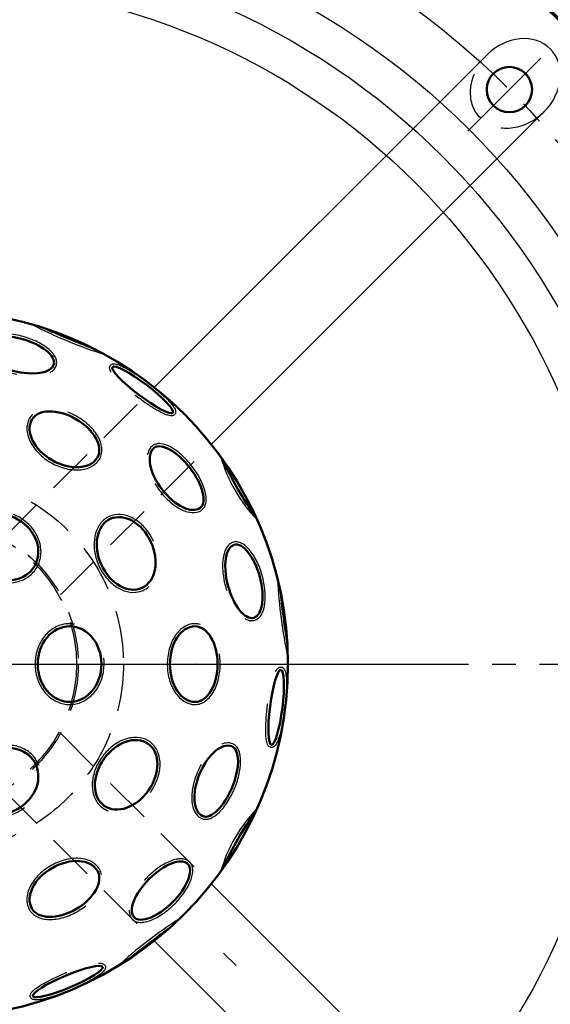
# Model space of a CAD drawing. Units: millimetres. Extents: x -3690 to -2153, y 364 to 2290.
# Drawn here: x -2735 to -2594, y 511 to 772 of the extents above; entities that cross this region are included whole.
import ezdxf

# ---------------------------------------------------------------- set-up
doc = ezdxf.new("R2010")
doc.units = ezdxf.units.MM
doc.header["$LTSCALE"] = 25
doc.linetypes.add('CENTER', pattern=[2, 1.25, -0.25, 0.25, -0.25])
doc.linetypes.add('DASHED', pattern=[0.75, 0.5, -0.25])
doc.layers.get('0').update_dxf_attribs({"linetype": 'CONTINUOUS'})
doc.layers.get('Defpoints').update_dxf_attribs({"linetype": 'CONTINUOUS'})
for name, color, linetype, lineweight in [('AM_0', 7, 'CONTINUOUS', 50), ('AM_10 (Schnitt)', 7, 'CONTINUOUS', 70), ('AM_2 ( Kontur 0.25)', 5, 'CONTINUOUS', 25), ('AM_3 ( Verdeckt )', 6, 'DASHED', 25), ('AM_5 ( Bemassung)', 3, 'CONTINUOUS', 25), ('AM_7 (Mittellinie)', 4, 'CENTER', 25)]:
    doc.layers.add(name, color=color, linetype=linetype, lineweight=lineweight)
doc.styles.get("Standard").update_dxf_attribs({"font": 'ARIALUNI.TTF', "height": 37.5})
doc.dimstyles.new('AM_DIN$0', dxfattribs={"dimtxt": 3.5, "dimasz": 4, "dimexe": 1, "dimexo": 0, "dimgap": 1.5, "dimtad": 1, "dimdsep": 46, "dimtxsty": 'Standard', "dimcen": 0, "dimclrd": 256, "dimclre": 256, "dimclrt": 2, "dimadec": 0, "dimazin": 2, "dimtp": 0.1, "dimtm": 0.1, "dimtfac": 0.71, "dimtmove": 0, "dimatfit": 3, "dimfxl": 1, "dimlwd": -1, "dimlwe": -1, "dimarcsym": 0})

# ---------------------------------------------------------------- blocks, each defined once
blk = doc.blocks.new('*D3')
at = {"layer": 'AM_5 ( Bemassung)', "transparency": 16777216}
for p, q in [((-2643.63, 801.68), (-2514.48, 926.81)), ((-2505.9, 910.77), (-2444.65, 847.56)), ((-2558.03, 713.33), (-2428.88, 838.47))]:
    blk.add_line(p, q, dxfattribs=at)
for points in [[(-2503.8, 912.8), (-2507.99, 908.74), (-2518.08, 923.33)], [(-2442.56, 849.58), (-2446.75, 845.53), (-2432.47, 834.99)]]:
    blk.add_solid(points, dxfattribs=at)
at = {"layer": 'Defpoints', "color": 0, "transparency": 16777216}
for p in [(-2432.47, 834.99), (-2643.63, 801.68), (-2558.03, 713.33)]:
    blk.add_point(p, dxfattribs=at)
at = {"layer": 'AM_5 ( Bemassung)', "color": 2, "transparency": 16777216, "insert": (-2456.42, 897.43), "char_height": 37.5, "attachment_point": 5, "rotation": 314.096}
blk.add_mtext('123', dxfattribs=at)

msp = doc.modelspace()

# ---------------------------------------------------------------- linework, layer by layer
for p, q in [((-2699.098, 674.299), (-2611.153, 762.244)), ((-2684.037, 659.237), (-2596.092, 747.182)), ((-2684.037, 542.93), (-2596.092, 454.985)), ((-2699.098, 527.869), (-2611.153, 439.924))]:
    msp.add_line(p, q)
for radius in [200, 190, 180]:
    msp.add_circle((-2757.251, 601.084), radius)
msp.add_ellipse((-2603.622, 754.713), major_axis=(9.193, 9.193), ratio=0.819152, start_param=4.712389, end_param=7.8539816)
at = {"layer": 'AM_0'}
for centre, radius in [((-2605.224, 753.112), 6), ((-2757.251, 601.084), 93.5)]:
    msp.add_circle(centre, radius, dxfattribs=at)
for centre, radius, start, end in [((-2616.062, 941.945), 275.762, 246.11855, 248.88145), ((-2596.713, 693.771), 92.721, 204.51028, 215.48972), ((-2391.463, 649.241), 275.762, 186.11855, 188.88145), ((-2596.713, 508.397), 92.721, 144.51028, 155.48972), ((-2532.652, 308.38), 275.762, 126.11855, 128.88145)]:
    msp.add_arc(centre, radius, start, end, dxfattribs=at)
for centre, major_axis, ratio in [((-2735.314, 682.935), (-9.659, 2.589), 0.4358527), ((-2739.361, 632.071), (-8.66, 5), 0.842837), ((-2706.524, 630.371), (4.19, -9.128), 0.718198), ((-2675.398, 623.01), (-2.588, 9.659), 0.4358527), ((-2721.471, 601.084), (0, 10), 0.842837), ((-2706.524, 571.796), (-5.81, -8.192), 0.718198), ((-2739.361, 570.097), (8.66, 5), 0.842837), ((-2697.336, 541.16), (7.072, 7.071), 0.4358527)]:
    msp.add_ellipse(centre, major_axis=major_axis, ratio=ratio, dxfattribs=at)
at = {"layer": 'AM_0', "extrusion": (0, 0, -1)}
for centre, major_axis in [((-2702.173, 673.653), (-7.966, 6.046)), ((-2666.866, 589.669), (1.253, 9.921)), ((-2721.944, 517.1), (9.218, 3.875))]:
    msp.add_ellipse(centre, major_axis=major_axis, ratio=0.1642241, dxfattribs=at)
at = {"layer": 'AM_0'}
for centre, major_axis, ratio in [((-2722.784, 660.784), (-8.66, 5), 0.5950469), ((-2722.784, 660.784), (8.66, -5), 0.6636452), ((-2693.012, 650.379), (-6.088, 7.933), 0.4254863), ((-2693.012, 650.379), (6.088, -7.933), 0.5060637), ((-2688.316, 601.084), (0, -10), 0.6636452), ((-2688.316, 601.084), (0, 10), 0.5950469), ((-2682.441, 570.098), (-3.827, -9.239), 0.5060637), ((-2682.441, 570.098), (3.827, 9.239), 0.4254863), ((-2722.784, 541.384), (-8.66, -5), 0.6636452), ((-2722.784, 541.384), (8.66, 5), 0.5950469)]:
    msp.add_ellipse(centre, major_axis=major_axis, ratio=ratio, start_param=3.1415927, end_param=6.2831853, dxfattribs=at)
at = {"layer": 'AM_10 (Schnitt)'}
msp.add_circle((-2757.251, 601.084), 237.5, dxfattribs=at)
at = {"layer": 'AM_2 ( Kontur 0.25)'}
for centre, radius, start, end in [((-2674.334, 801.265), 124.191, 242.69555, 252.30465), ((-2643.555, 666.727), 39.451, 195.97962, 224.02038), ((-2542.431, 629.366), 124.191, 182.69555, 192.30465), ((-2643.555, 535.441), 39.451, 135.97962, 164.02038), ((-2625.348, 429.185), 124.191, 122.69555, 132.30465)]:
    msp.add_arc(centre, radius, start, end, dxfattribs=at)
for points, knots in [([(-2726.597, 678.252), (-2726.328, 678.404), (-2726.084, 678.575), (-2725.558, 679.045), (-2725.306, 679.369), (-2724.967, 680.093), (-2724.883, 680.491), (-2724.895, 681.293), (-2724.988, 681.696), (-2725.313, 682.478), (-2725.544, 682.859), (-2726.422, 683.984), (-2727.253, 684.7), (-2729.272, 686.01), (-2730.461, 686.601), (-2733.024, 687.579), (-2734.396, 687.965), (-2737.115, 688.473), (-2738.461, 688.596), (-2740.929, 688.553), (-2742.051, 688.389), (-2743.604, 687.867), (-2744.142, 687.596), (-2744.921, 686.982), (-2745.202, 686.669), (-2745.509, 686.12), (-2745.592, 685.916), (-2745.649, 685.705), (-2745.739, 685.366), (-2745.76, 685.01), (-2745.671, 684.305), (-2745.562, 683.955), (-2745.242, 683.273), (-2745.03, 682.939), (-2744.162, 681.839), (-2743.296, 681.105), (-2741.19, 679.768), (-2739.949, 679.169), (-2737.601, 678.306), (-2736.53, 677.998), (-2735.458, 677.768)], [2.7240972, 2.7240972, 2.7240972, 2.7240972, 2.8636235, 2.8636235, 3.0641115, 3.0641115, 3.2645995, 3.2645995, 3.4650876, 3.4650876, 3.6655756, 3.6655756, 4.0728413, 4.0728413, 4.480107, 4.480107, 4.8873727, 4.8873727, 5.2946385, 5.2946385, 5.7019042, 5.7019042, 5.9685122, 5.9685122, 6.1732868, 6.1732868, 6.2831853, 6.2831853, 6.2831853, 6.459372, 6.459372, 6.6355587, 6.6355587, 6.8117454, 6.8117454, 7.2307284, 7.2307284, 7.6497113, 7.6497113, 7.9704518, 7.9704518, 7.9704518, 7.9704518]), ([(-2710.442, 678.264), (-2710.58, 678.479), (-2710.691, 678.684), (-2710.826, 679.026), (-2710.867, 679.163), (-2710.905, 679.439), (-2710.907, 679.576), (-2710.848, 679.857), (-2710.788, 680), (-2710.696, 680.121), (-2710.61, 680.235), (-2710.499, 680.326), (-2710.272, 680.452), (-2710.158, 680.488), (-2709.94, 680.532), (-2709.836, 680.539), (-2709.515, 680.536), (-2709.301, 680.5), (-2708.841, 680.383), (-2708.595, 680.301), (-2707.812, 679.997), (-2707.217, 679.712), (-2705.895, 678.995), (-2705.169, 678.563), (-2703.643, 677.587), (-2702.843, 677.043), (-2700.616, 675.443), (-2699.182, 674.315), (-2697.016, 672.444), (-2696.2, 671.682), (-2695.025, 670.472), (-2694.604, 669.994), (-2694.058, 669.283), (-2693.881, 669.022), (-2693.645, 668.593), (-2693.565, 668.419), (-2693.471, 668.1), (-2693.444, 667.96), (-2693.447, 667.681), (-2693.467, 667.549), (-2693.571, 667.284), (-2693.658, 667.156), (-2693.872, 666.958), (-2693.995, 666.89), (-2694.23, 666.803), (-2694.344, 666.782), (-2694.563, 666.764), (-2694.67, 666.766), (-2695.018, 666.796), (-2695.264, 666.853), (-2695.805, 667.021), (-2696.098, 667.134), (-2697.046, 667.547), (-2697.774, 667.927), (-2699.377, 668.862), (-2700.249, 669.416), (-2702.046, 670.64), (-2702.969, 671.31), (-2703.953, 672.065), (-2704.036, 672.129), (-2704.119, 672.194)], [5.8637955, 5.8637955, 5.8637955, 5.8637955, 6.0190656, 6.0190656, 6.1210189, 6.1210189, 6.205482, 6.205482, 6.2831853, 6.2831853, 6.2831853, 6.355434, 6.355434, 6.4276827, 6.4276827, 6.4999313, 6.4999313, 6.6524909, 6.6524909, 6.8050504, 6.8050504, 7.1019376, 7.1019376, 7.3988248, 7.3988248, 7.6957119, 7.6957119, 8.2218923, 8.2218923, 8.6013864, 8.6013864, 8.8850841, 8.8850841, 9.0705735, 9.0705735, 9.2054678, 9.2054678, 9.3034618, 9.3034618, 9.3787328, 9.3787328, 9.4540039, 9.4540039, 9.5292749, 9.5292749, 9.6045459, 9.6045459, 9.6798169, 9.6798169, 9.8501297, 9.8501297, 10.0204425, 10.0204425, 10.3571082, 10.3571082, 10.6937739, 10.6937739, 11.0304396, 11.0304396, 11.0617438, 11.0617438, 11.0617438, 11.0617438]), ([(-2713.517, 655.434), (-2713.273, 655.856), (-2713.103, 656.321), (-2712.919, 657.298), (-2712.903, 657.811), (-2713.075, 659.392), (-2713.486, 660.492), (-2714.784, 662.625), (-2715.672, 663.658), (-2717.78, 665.515), (-2718.998, 666.338), (-2720.819, 667.262), (-2721.363, 667.504), (-2721.912, 667.713)], [3.1415927, 3.1415927, 3.1415927, 3.1415927, 3.3469512, 3.3469512, 3.5523098, 3.5523098, 3.969142, 3.969142, 4.3859742, 4.3859742, 4.8028064, 4.8028064, 4.9753544, 4.9753544, 4.9753544, 4.9753544]), ([(-2732.05, 666.134), (-2732.323, 665.661), (-2732.519, 665.144), (-2732.854, 663.562), (-2732.775, 662.431), (-2732.082, 660.179), (-2731.47, 659.057), (-2729.83, 656.971), (-2728.802, 656.008), (-2726.488, 654.377), (-2725.204, 653.711), (-2722.572, 652.778), (-2721.225, 652.512), (-2718.667, 652.431), (-2717.455, 652.617), (-2715.601, 653.351), (-2714.892, 653.805), (-2714.009, 654.697), (-2713.738, 655.051), (-2713.517, 655.434)], [3.1415927, 3.1415927, 3.1415927, 3.1415927, 3.3545121, 3.3545121, 3.7619566, 3.7619566, 4.1694011, 4.1694011, 4.5768456, 4.5768456, 4.9842901, 4.9842901, 5.3917346, 5.3917346, 5.7991791, 5.7991791, 6.1107737, 6.1107737, 6.2831853, 6.2831853, 6.2831853, 6.2831853]), ([(-2686.498, 641.89), (-2686.231, 642.095), (-2686.006, 642.355), (-2685.661, 642.945), (-2685.538, 643.274), (-2685.382, 643.98), (-2685.348, 644.357), (-2685.36, 645.69), (-2685.58, 646.744), (-2686.372, 648.978), (-2686.946, 650.157), (-2688.361, 652.475), (-2689.2, 653.614), (-2691.02, 655.679), (-2691.998, 656.606), (-2693.957, 658.107), (-2694.934, 658.683), (-2696.485, 659.273), (-2697.088, 659.41), (-2698.086, 659.433), (-2698.495, 659.374), (-2699.106, 659.142), (-2699.327, 659.02), (-2699.526, 658.867)], [3.1415927, 3.1415927, 3.1415927, 3.1415927, 3.3130896, 3.3130896, 3.4845865, 3.4845865, 3.6560835, 3.6560835, 4.0607982, 4.0607982, 4.4655129, 4.4655129, 4.8702276, 4.8702276, 5.2749423, 5.2749423, 5.679657, 5.679657, 5.9531347, 5.9531347, 6.1559407, 6.1559407, 6.2831853, 6.2831853, 6.2831853, 6.2831853]), ([(-2699.526, 658.867), (-2699.85, 658.619), (-2700.126, 658.308), (-2700.564, 657.599), (-2700.726, 657.201), (-2700.871, 656.627), (-2700.901, 656.48), (-2700.926, 656.329)], [3.14159265, 3.14159265, 3.14159265, 3.14159265, 3.33185809, 3.33185809, 3.52212352, 3.52212352, 3.58609938, 3.58609938, 3.58609938, 3.58609938]), ([(-2698.959, 648.912), (-2698.73, 648.523), (-2698.485, 648.137), (-2697.523, 646.734), (-2696.717, 645.761), (-2694.99, 644.035), (-2694.07, 643.283), (-2692.218, 642.092), (-2691.287, 641.652), (-2689.497, 641.153), (-2688.633, 641.093), (-2687.355, 641.378), (-2686.892, 641.588), (-2686.498, 641.89)], [4.4729919, 4.4729919, 4.4729919, 4.4729919, 4.6063965, 4.6063965, 4.9678208, 4.9678208, 5.3292451, 5.3292451, 5.6906695, 5.6906695, 6.0520938, 6.0520938, 6.2831853, 6.2831853, 6.2831853, 6.2831853]), ([(-2747.894, 638.479), (-2748.167, 638.147), (-2748.413, 637.793), (-2748.628, 637.421), (-2748.967, 636.833), (-2749.229, 636.201), (-2749.7, 634.461), (-2749.767, 633.308), (-2749.45, 631.01), (-2749.067, 629.866), (-2747.911, 627.725), (-2747.139, 626.73), (-2745.302, 625.006), (-2744.239, 624.278), (-2741.952, 623.176), (-2740.729, 622.803), (-2738.27, 622.461), (-2737.035, 622.492), (-2734.705, 622.963), (-2733.611, 623.404), (-2731.71, 624.648), (-2730.904, 625.452), (-2729.697, 627.317), (-2729.297, 628.378), (-2728.956, 630.605), (-2729.014, 631.771), (-2729.568, 634.055), (-2730.064, 635.172), (-2731.423, 637.223), (-2732.285, 638.157), (-2734.189, 639.667), (-2735.211, 640.266), (-2736.288, 640.71)], [6.144111, 6.144111, 6.144111, 6.144111, 6.2831853, 6.2831853, 6.2831853, 6.5031225, 6.5031225, 6.8630024, 6.8630024, 7.2228823, 7.2228823, 7.5827622, 7.5827622, 7.9426421, 7.9426421, 8.302522, 8.302522, 8.662402, 8.662402, 9.0222819, 9.0222819, 9.3821618, 9.3821618, 9.7420417, 9.7420417, 10.1019216, 10.1019216, 10.4618015, 10.4618015, 10.8216814, 10.8216814, 11.1528111, 11.1528111, 11.1528111, 11.1528111]), ([(-2699.264, 633.521), (-2699.366, 633.751), (-2699.474, 633.978), (-2700.149, 635.305), (-2700.849, 636.333), (-2702.449, 638.116), (-2703.35, 638.871), (-2705.256, 640.016), (-2706.263, 640.406), (-2708.27, 640.753), (-2709.271, 640.708), (-2711.124, 640.166), (-2711.972, 639.67), (-2713.381, 638.309), (-2713.942, 637.448), (-2714.723, 635.49), (-2714.945, 634.394), (-2715.043, 632.096), (-2714.918, 630.894), (-2714.346, 628.52), (-2713.897, 627.348), (-2712.728, 625.168), (-2712.007, 624.159), (-2710.374, 622.423), (-2709.46, 621.696), (-2707.536, 620.614), (-2706.526, 620.259), (-2704.52, 619.987), (-2703.526, 620.072), (-2702.419, 620.446), (-2702.229, 620.522), (-2702.043, 620.607), (-2701.506, 620.853), (-2701.006, 621.181), (-2700.559, 621.58)], [1.5550999, 1.5550999, 1.5550999, 1.5550999, 1.6265687, 1.6265687, 1.9790037, 1.9790037, 2.3314386, 2.3314386, 2.6838735, 2.6838735, 3.0363084, 3.0363084, 3.3887434, 3.3887434, 3.7411783, 3.7411783, 4.0936132, 4.0936132, 4.4460482, 4.4460482, 4.7984831, 4.7984831, 5.150918, 5.150918, 5.5033529, 5.5033529, 5.8557879, 5.8557879, 6.2082228, 6.2082228, 6.2831853, 6.2831853, 6.2831853, 6.4996643, 6.4996643, 6.4996643, 6.4996643]), ([(-2675.095, 613.12), (-2674.829, 612.963), (-2674.559, 612.838), (-2673.888, 612.617), (-2673.482, 612.561), (-2672.686, 612.629), (-2672.299, 612.756), (-2671.61, 613.167), (-2671.308, 613.449), (-2670.793, 614.121), (-2670.578, 614.512), (-2670.043, 615.835), (-2669.838, 616.912), (-2669.714, 619.316), (-2669.797, 620.641), (-2670.231, 623.349), (-2670.583, 624.73), (-2671.502, 627.34), (-2672.068, 628.567), (-2673.34, 630.683), (-2674.043, 631.572), (-2675.271, 632.656), (-2675.775, 632.987), (-2676.696, 633.354), (-2677.108, 633.441), (-2677.737, 633.432), (-2677.955, 633.403), (-2678.166, 633.346), (-2678.505, 633.255), (-2678.823, 633.095), (-2679.39, 632.665), (-2679.638, 632.396), (-2680.069, 631.778), (-2680.252, 631.428), (-2680.771, 630.126), (-2680.974, 629.008), (-2681.078, 626.516), (-2680.977, 625.142), (-2680.549, 622.677), (-2680.281, 621.596), (-2679.944, 620.553)], [2.7240972, 2.7240972, 2.7240972, 2.7240972, 2.8636235, 2.8636235, 3.0641115, 3.0641115, 3.2645995, 3.2645995, 3.4650876, 3.4650876, 3.6655756, 3.6655756, 4.0728413, 4.0728413, 4.480107, 4.480107, 4.8873727, 4.8873727, 5.2946385, 5.2946385, 5.7019042, 5.7019042, 5.9685122, 5.9685122, 6.1732868, 6.1732868, 6.2831853, 6.2831853, 6.2831853, 6.459372, 6.459372, 6.6355587, 6.6355587, 6.8117454, 6.8117454, 7.2307284, 7.2307284, 7.6497113, 7.6497113, 7.9704518, 7.9704518, 7.9704518, 7.9704518]), ([(-2720.188, 611.678), (-2720.612, 611.748), (-2721.041, 611.784), (-2721.471, 611.784), (-2722.149, 611.784), (-2722.828, 611.695), (-2724.57, 611.233), (-2725.602, 610.714), (-2727.434, 609.291), (-2728.234, 608.387), (-2729.509, 606.316), (-2729.985, 605.149), (-2730.56, 602.697), (-2730.659, 601.412), (-2730.469, 598.881), (-2730.18, 597.635), (-2729.247, 595.334), (-2728.603, 594.28), (-2727.03, 592.498), (-2726.102, 591.77), (-2724.074, 590.746), (-2722.975, 590.45), (-2720.755, 590.338), (-2719.637, 590.522), (-2717.537, 591.34), (-2716.557, 591.973), (-2714.856, 593.595), (-2714.137, 594.583), (-2713.04, 596.785), (-2712.662, 597.999), (-2712.306, 600.403), (-2712.298, 601.587), (-2712.452, 602.742)], [6.144111, 6.144111, 6.144111, 6.144111, 6.2831853, 6.2831853, 6.2831853, 6.5031225, 6.5031225, 6.8630024, 6.8630024, 7.2228823, 7.2228823, 7.5827622, 7.5827622, 7.9426421, 7.9426421, 8.302522, 8.302522, 8.662402, 8.662402, 9.0222819, 9.0222819, 9.3821618, 9.3821618, 9.7420417, 9.7420417, 10.1019216, 10.1019216, 10.4618015, 10.4618015, 10.8216814, 10.8216814, 11.1528111, 11.1528111, 11.1528111, 11.1528111]), ([(-2688.316, 611.784), (-2688.862, 611.784), (-2689.408, 611.696), (-2690.945, 611.195), (-2691.885, 610.56), (-2693.489, 608.834), (-2694.155, 607.743), (-2695.141, 605.279), (-2695.461, 603.907), (-2695.716, 601.089), (-2695.651, 599.644), (-2695.143, 596.898), (-2694.701, 595.598), (-2693.492, 593.342), (-2692.725, 592.386), (-2691.161, 591.147), (-2690.413, 590.76), (-2689.2, 590.442), (-2688.758, 590.384), (-2688.316, 590.384)], [3.1415927, 3.1415927, 3.1415927, 3.1415927, 3.3545121, 3.3545121, 3.7619566, 3.7619566, 4.1694011, 4.1694011, 4.5768456, 4.5768456, 4.9842901, 4.9842901, 5.3917346, 5.3917346, 5.7991791, 5.7991791, 6.1107737, 6.1107737, 6.2831853, 6.2831853, 6.2831853, 6.2831853]), ([(-2688.316, 590.384), (-2687.828, 590.384), (-2687.341, 590.469), (-2686.402, 590.798), (-2685.951, 591.04), (-2684.667, 591.98), (-2683.92, 592.886), (-2682.722, 595.076), (-2682.271, 596.362), (-2681.716, 599.116), (-2681.613, 600.583), (-2681.723, 602.621), (-2681.786, 603.214), (-2681.879, 603.794)], [3.1415927, 3.1415927, 3.1415927, 3.1415927, 3.3469512, 3.3469512, 3.5523098, 3.5523098, 3.969142, 3.969142, 4.3859742, 4.3859742, 4.8028064, 4.8028064, 4.9753544, 4.9753544, 4.9753544, 4.9753544]), ([(-2667.007, 599.136), (-2666.889, 599.363), (-2666.768, 599.561), (-2666.539, 599.849), (-2666.441, 599.954), (-2666.22, 600.124), (-2666.104, 600.194), (-2665.831, 600.284), (-2665.677, 600.304), (-2665.525, 600.284), (-2665.384, 600.267), (-2665.249, 600.216), (-2665.027, 600.083), (-2664.938, 600.002), (-2664.792, 599.835), (-2664.733, 599.748), (-2664.575, 599.469), (-2664.5, 599.266), (-2664.371, 598.809), (-2664.319, 598.555), (-2664.191, 597.724), (-2664.14, 597.066), (-2664.1, 595.563), (-2664.111, 594.718), (-2664.193, 592.909), (-2664.265, 591.944), (-2664.537, 589.215), (-2664.797, 587.41), (-2665.334, 584.599), (-2665.586, 583.511), (-2666.046, 581.889), (-2666.249, 581.285), (-2666.593, 580.456), (-2666.73, 580.173), (-2666.984, 579.753), (-2667.095, 579.597), (-2667.324, 579.357), (-2667.432, 579.263), (-2667.674, 579.126), (-2667.799, 579.077), (-2668.08, 579.035), (-2668.235, 579.046), (-2668.513, 579.133), (-2668.633, 579.205), (-2668.826, 579.365), (-2668.901, 579.453), (-2669.027, 579.634), (-2669.078, 579.727), (-2669.226, 580.044), (-2669.3, 580.286), (-2669.425, 580.838), (-2669.474, 581.148), (-2669.59, 582.176), (-2669.625, 582.997), (-2669.617, 584.852), (-2669.573, 585.884), (-2669.411, 588.052), (-2669.293, 589.187), (-2669.131, 590.416), (-2669.117, 590.521), (-2669.102, 590.625)], [5.8637955, 5.8637955, 5.8637955, 5.8637955, 6.0190656, 6.0190656, 6.1210189, 6.1210189, 6.205482, 6.205482, 6.2831853, 6.2831853, 6.2831853, 6.355434, 6.355434, 6.4276827, 6.4276827, 6.4999313, 6.4999313, 6.6524909, 6.6524909, 6.8050504, 6.8050504, 7.1019376, 7.1019376, 7.3988248, 7.3988248, 7.6957119, 7.6957119, 8.2218923, 8.2218923, 8.6013864, 8.6013864, 8.8850841, 8.8850841, 9.0705735, 9.0705735, 9.2054678, 9.2054678, 9.3034618, 9.3034618, 9.3787328, 9.3787328, 9.4540039, 9.4540039, 9.5292749, 9.5292749, 9.6045459, 9.6045459, 9.6798169, 9.6798169, 9.8501297, 9.8501297, 10.0204425, 10.0204425, 10.3571082, 10.3571082, 10.6937739, 10.6937739, 11.0304396, 11.0304396, 11.0617438, 11.0617438, 11.0617438, 11.0617438]), ([(-2700.166, 567.084), (-2700.018, 567.287), (-2699.876, 567.494), (-2699.064, 568.743), (-2698.524, 569.862), (-2697.78, 572.14), (-2697.576, 573.297), (-2697.537, 575.521), (-2697.703, 576.587), (-2698.407, 578.499), (-2698.946, 579.344), (-2700.341, 580.678), (-2701.195, 581.164), (-2703.078, 581.703), (-2704.105, 581.758), (-2706.191, 581.456), (-2707.251, 581.1), (-2709.29, 580.036), (-2710.269, 579.327), (-2712.038, 577.644), (-2712.829, 576.67), (-2714.133, 574.567), (-2714.646, 573.439), (-2715.332, 571.156), (-2715.505, 570.001), (-2715.48, 567.794), (-2715.282, 566.742), (-2714.515, 564.869), (-2713.945, 564.05), (-2713.067, 563.279), (-2712.907, 563.152), (-2712.74, 563.033), (-2712.258, 562.691), (-2711.724, 562.423), (-2711.155, 562.234)], [1.5550999, 1.5550999, 1.5550999, 1.5550999, 1.6265687, 1.6265687, 1.9790037, 1.9790037, 2.3314386, 2.3314386, 2.6838735, 2.6838735, 3.0363084, 3.0363084, 3.3887434, 3.3887434, 3.7411783, 3.7411783, 4.0936132, 4.0936132, 4.4460482, 4.4460482, 4.7984831, 4.7984831, 5.150918, 5.150918, 5.5033529, 5.5033529, 5.8557879, 5.8557879, 6.2082228, 6.2082228, 6.2831853, 6.2831853, 6.2831853, 6.4996643, 6.4996643, 6.4996643, 6.4996643]), ([(-2729.545, 574.282), (-2729.696, 574.685), (-2729.88, 575.075), (-2730.095, 575.447), (-2730.434, 576.035), (-2730.85, 576.578), (-2732.122, 577.855), (-2733.087, 578.49), (-2735.235, 579.364), (-2736.418, 579.605), (-2738.849, 579.674), (-2740.098, 579.503), (-2742.509, 578.774), (-2743.671, 578.218), (-2745.768, 576.788), (-2746.703, 575.915), (-2748.229, 573.957), (-2748.82, 572.871), (-2749.577, 570.618), (-2749.742, 569.451), (-2749.615, 567.182), (-2749.322, 566.082), (-2748.31, 564.104), (-2747.591, 563.228), (-2745.833, 561.818), (-2744.794, 561.286), (-2742.54, 560.624), (-2741.324, 560.495), (-2738.868, 560.646), (-2737.628, 560.926), (-2735.368, 561.82), (-2734.339, 562.405), (-2733.416, 563.116)], [6.144111, 6.144111, 6.144111, 6.144111, 6.2831853, 6.2831853, 6.2831853, 6.5031225, 6.5031225, 6.8630024, 6.8630024, 7.2228823, 7.2228823, 7.5827622, 7.5827622, 7.9426421, 7.9426421, 8.302522, 8.302522, 8.662402, 8.662402, 9.0222819, 9.0222819, 9.3821618, 9.3821618, 9.7420417, 9.7420417, 10.1019216, 10.1019216, 10.4618015, 10.4618015, 10.8216814, 10.8216814, 11.1528111, 11.1528111, 11.1528111, 11.1528111]), ([(-2686.536, 560.213), (-2686.224, 560.084), (-2685.887, 560.019), (-2685.203, 560.015), (-2684.857, 560.074), (-2684.168, 560.291), (-2683.824, 560.45), (-2682.675, 561.127), (-2681.873, 561.845), (-2680.334, 563.648), (-2679.6, 564.734), (-2678.3, 567.118), (-2677.734, 568.415), (-2676.855, 571.023), (-2676.542, 572.334), (-2676.22, 574.781), (-2676.21, 575.915), (-2676.475, 577.553), (-2676.658, 578.144), (-2677.137, 579.019), (-2677.393, 579.344), (-2677.899, 579.757), (-2678.115, 579.888), (-2678.347, 579.984)], [3.1415927, 3.1415927, 3.1415927, 3.1415927, 3.3130896, 3.3130896, 3.4845865, 3.4845865, 3.6560835, 3.6560835, 4.0607982, 4.0607982, 4.4655129, 4.4655129, 4.8702276, 4.8702276, 5.2749423, 5.2749423, 5.679657, 5.679657, 5.9531347, 5.9531347, 6.1559407, 6.1559407, 6.2831853, 6.2831853, 6.2831853, 6.2831853]), ([(-2678.347, 579.984), (-2678.724, 580.14), (-2679.131, 580.224), (-2679.964, 580.248), (-2680.39, 580.19), (-2680.959, 580.028), (-2681.102, 579.981), (-2681.245, 579.927)], [3.14159265, 3.14159265, 3.14159265, 3.14159265, 3.33185809, 3.33185809, 3.52212352, 3.52212352, 3.58609938, 3.58609938, 3.58609938, 3.58609938]), ([(-2686.685, 574.515), (-2686.908, 574.122), (-2687.119, 573.717), (-2687.854, 572.183), (-2688.293, 570.998), (-2688.923, 568.639), (-2689.115, 567.467), (-2689.221, 565.267), (-2689.136, 564.241), (-2688.673, 562.441), (-2688.293, 561.664), (-2687.407, 560.699), (-2686.994, 560.403), (-2686.536, 560.213)], [4.4729919, 4.4729919, 4.4729919, 4.4729919, 4.6063965, 4.6063965, 4.9678208, 4.9678208, 5.3292451, 5.3292451, 5.6906695, 5.6906695, 6.0520938, 6.0520938, 6.2831853, 6.2831853, 6.2831853, 6.2831853]), ([(-2713.517, 546.734), (-2713.79, 547.207), (-2714.14, 547.635), (-2715.342, 548.716), (-2716.362, 549.213), (-2718.658, 549.739), (-2719.936, 549.77), (-2722.563, 549.392), (-2723.911, 548.984), (-2726.479, 547.795), (-2727.698, 547.016), (-2729.822, 545.203), (-2730.727, 544.17), (-2732.076, 541.995), (-2732.521, 540.853), (-2732.812, 538.88), (-2732.773, 538.039), (-2732.442, 536.828), (-2732.271, 536.417), (-2732.05, 536.034)], [3.1415927, 3.1415927, 3.1415927, 3.1415927, 3.3545121, 3.3545121, 3.7619566, 3.7619566, 4.1694011, 4.1694011, 4.5768456, 4.5768456, 4.9842901, 4.9842901, 5.3917346, 5.3917346, 5.7991791, 5.7991791, 6.1107737, 6.1107737, 6.2831853, 6.2831853, 6.2831853, 6.2831853]), ([(-2705.749, 535.952), (-2705.752, 535.644), (-2705.726, 535.347), (-2705.582, 534.656), (-2705.427, 534.276), (-2704.97, 533.621), (-2704.667, 533.349), (-2703.966, 532.957), (-2703.571, 532.837), (-2702.731, 532.727), (-2702.286, 532.737), (-2700.872, 532.935), (-2699.837, 533.296), (-2697.693, 534.39), (-2696.587, 535.124), (-2694.459, 536.855), (-2693.438, 537.85), (-2691.638, 539.95), (-2690.859, 541.054), (-2689.662, 543.214), (-2689.244, 544.267), (-2688.919, 545.873), (-2688.884, 546.474), (-2689.026, 547.456), (-2689.158, 547.856), (-2689.48, 548.397), (-2689.615, 548.571), (-2689.769, 548.725), (-2690.017, 548.973), (-2690.315, 549.169), (-2690.97, 549.444), (-2691.327, 549.525), (-2692.078, 549.589), (-2692.473, 549.572), (-2693.86, 549.371), (-2694.929, 548.987), (-2697.14, 547.832), (-2698.279, 547.057), (-2700.2, 545.455), (-2701.003, 544.682), (-2701.738, 543.868)], [2.7240972, 2.7240972, 2.7240972, 2.7240972, 2.8636235, 2.8636235, 3.0641115, 3.0641115, 3.2645995, 3.2645995, 3.4650876, 3.4650876, 3.6655756, 3.6655756, 4.0728413, 4.0728413, 4.480107, 4.480107, 4.8873727, 4.8873727, 5.2946385, 5.2946385, 5.7019042, 5.7019042, 5.9685122, 5.9685122, 6.1732868, 6.1732868, 6.2831853, 6.2831853, 6.2831853, 6.459372, 6.459372, 6.6355587, 6.6355587, 6.8117454, 6.8117454, 7.2307284, 7.2307284, 7.6497113, 7.6497113, 7.9704518, 7.9704518, 7.9704518, 7.9704518]), ([(-2732.05, 536.034), (-2731.806, 535.612), (-2731.489, 535.232), (-2730.735, 534.583), (-2730.299, 534.314), (-2728.843, 533.672), (-2727.685, 533.478), (-2725.189, 533.535), (-2723.85, 533.788), (-2721.188, 534.684), (-2719.866, 535.329), (-2718.156, 536.443), (-2717.674, 536.794), (-2717.218, 537.165)], [3.1415927, 3.1415927, 3.1415927, 3.1415927, 3.3469512, 3.3469512, 3.5523098, 3.5523098, 3.969142, 3.969142, 4.3859742, 4.3859742, 4.8028064, 4.8028064, 4.9753544, 4.9753544, 4.9753544, 4.9753544]), ([(-2713.816, 521.956), (-2713.56, 521.968), (-2713.328, 521.961), (-2712.965, 521.907), (-2712.825, 521.875), (-2712.567, 521.769), (-2712.448, 521.703), (-2712.234, 521.511), (-2712.14, 521.388), (-2712.081, 521.247), (-2712.026, 521.116), (-2712.002, 520.974), (-2712.006, 520.715), (-2712.032, 520.597), (-2712.103, 520.387), (-2712.149, 520.293), (-2712.312, 520.017), (-2712.45, 519.85), (-2712.782, 519.51), (-2712.975, 519.338), (-2713.631, 518.811), (-2714.175, 518.439), (-2715.457, 517.652), (-2716.194, 517.239), (-2717.802, 516.406), (-2718.673, 515.985), (-2721.173, 514.856), (-2722.866, 514.179), (-2725.569, 513.238), (-2726.637, 512.912), (-2728.272, 512.5), (-2728.897, 512.374), (-2729.786, 512.257), (-2730.1, 512.235), (-2730.59, 512.244), (-2730.781, 512.262), (-2731.104, 512.34), (-2731.239, 512.387), (-2731.479, 512.529), (-2731.584, 512.612), (-2731.76, 512.835), (-2731.828, 512.974), (-2731.893, 513.258), (-2731.89, 513.399), (-2731.848, 513.646), (-2731.809, 513.755), (-2731.715, 513.954), (-2731.66, 514.045), (-2731.46, 514.332), (-2731.287, 514.517), (-2730.871, 514.901), (-2730.628, 515.098), (-2729.796, 515.712), (-2729.102, 516.154), (-2727.492, 517.074), (-2726.575, 517.552), (-2724.617, 518.496), (-2723.575, 518.961), (-2722.429, 519.435), (-2722.332, 519.475), (-2722.234, 519.515)], [5.8637955, 5.8637955, 5.8637955, 5.8637955, 6.0190656, 6.0190656, 6.1210189, 6.1210189, 6.205482, 6.205482, 6.2831853, 6.2831853, 6.2831853, 6.355434, 6.355434, 6.4276827, 6.4276827, 6.4999313, 6.4999313, 6.6524909, 6.6524909, 6.8050504, 6.8050504, 7.1019376, 7.1019376, 7.3988248, 7.3988248, 7.6957119, 7.6957119, 8.2218923, 8.2218923, 8.6013864, 8.6013864, 8.8850841, 8.8850841, 9.0705735, 9.0705735, 9.2054678, 9.2054678, 9.3034618, 9.3034618, 9.3787328, 9.3787328, 9.4540039, 9.4540039, 9.5292749, 9.5292749, 9.6045459, 9.6045459, 9.6798169, 9.6798169, 9.8501297, 9.8501297, 10.0204425, 10.0204425, 10.3571082, 10.3571082, 10.6937739, 10.6937739, 11.0304396, 11.0304396, 11.0617438, 11.0617438, 11.0617438, 11.0617438])]:
    msp.add_open_spline(points, degree=3, knots=knots, dxfattribs=at)
for points in [[(-2731.161, 667.216), (-2731.516, 666.901), (-2731.817, 666.538), (-2732.05, 666.134)], [(-2686.934, 611.555), (-2687.384, 611.705), (-2687.85, 611.784), (-2688.316, 611.784)], [(-2713.024, 545.423), (-2713.119, 545.888), (-2713.284, 546.33), (-2713.517, 546.734)]]:
    msp.add_open_spline(points, degree=3, dxfattribs=at)
at = {"layer": 'AM_3 ( Verdeckt )'}
for p, q in [((-2738.952, 634.445), (-2699.098, 674.299)), ((-2723.891, 619.383), (-2684.037, 659.237)), ((-2723.891, 582.785), (-2684.037, 542.93)), ((-2738.952, 567.723), (-2699.098, 527.869))]:
    msp.add_line(p, q, dxfattribs=at)
for radius in [50, 38.05, 37.592]:
    msp.add_circle((-2757.251, 601.084), radius, dxfattribs=at)
at = {"layer": 'AM_3 ( Verdeckt )', "extrusion": (0, 0, -1)}
msp.add_ellipse((-2603.622, 754.713), major_axis=(-9.193, -9.193), ratio=0.819152, start_param=4.712389, end_param=7.8539816, dxfattribs=at)
at = {"layer": 'AM_5 ( Bemassung)'}
msp.add_line((-2677.468, 521.301), (-2680.805, 524.637), dxfattribs=at)
at = {"layer": 'AM_7 (Mittellinie)'}
for p, q in [((-2596.886, 761.45), (-2616.216, 742.119)), ((-2997.251, 601.084), (-2517.251, 601.084)), ((-2877.819, 601.084), (-2644.421, 601.084)), ((-2736.978, 601.084), (-2708.954, 601.084)), ((-2688.241, 601.138), (-2664.69, 601.074)), ((-2675.753, 601.084), (-2654.843, 601.084)), ((-2675.753, 601.084), (-2654.843, 601.084)), ((-2675.753, 601.084), (-2654.843, 601.084)), ((-2675.753, 601.084), (-2654.843, 601.084))]:
    msp.add_line(p, q, dxfattribs=at)
msp.add_circle((-2757.251, 601.084), 215, dxfattribs=at)

# ---------------------------------------------------------------- dimensions: what is measured, and where the dimension line sits
at = {"layer": 'AM_5 ( Bemassung)'}
dim = msp.add_aligned_dim(p1=(-2643.634, 801.675), p2=(-2558.032, 713.329), distance=174.831, dimstyle='AM_DIN$0', override={"dimdec": 1}, dxfattribs=at)
dim.commit()
dim.dimension.update_dxf_attribs({"geometry": '*D3', "text_midpoint": (-2456.42, 897.429)})

doc.saveas('drawing.dxf')
